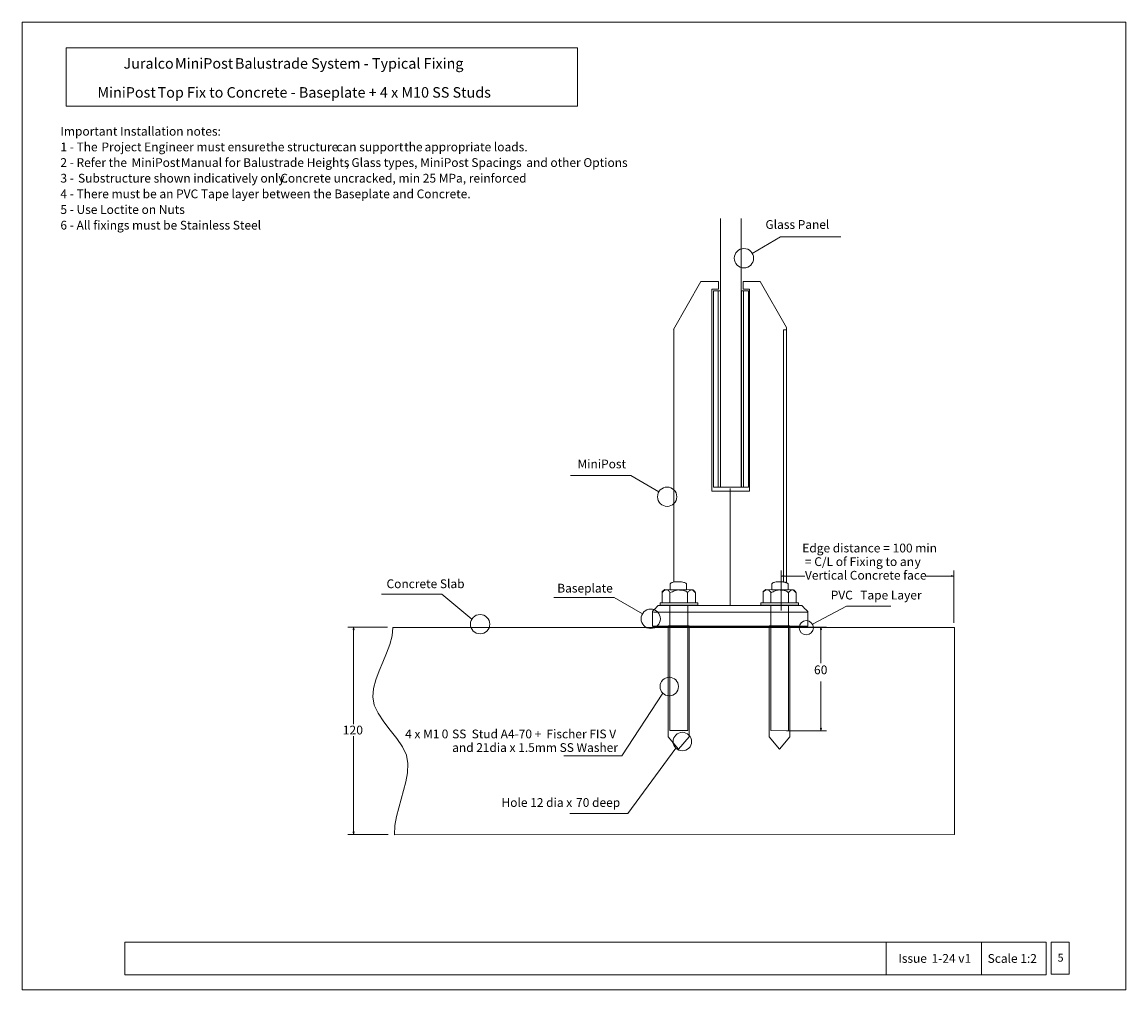
# Model space of a CAD drawing. Units: millimetres. Extents: x -146 to 174, y -143 to 137.
import ezdxf

# ---------------------------------------------------------------- set-up
doc = ezdxf.new("R2010")
doc.units = ezdxf.units.MM
doc.header["$MEASUREMENT"] = 0
doc.layers.add('Layer 1', color=7, linetype='Continuous')
doc.layers.add('Master Layer 1', color=7, linetype='Continuous')
doc.styles.add('0', font='Arial', dxfattribs={"height": 1})

msp = doc.modelspace()

# ---------------------------------------------------------------- linework, layer by layer
at = {"layer": 'Layer 1', "lineweight": 9}
for points in [[(-146.08, -143.48), (173.59, -143.48), (173.59, 136.73), (-146.08, 136.73), (-146.08, -143.48)], [(-133.31, 112.36), (14.75, 112.36), (14.75, 129.32), (-133.31, 129.32), (-133.31, 112.36)], [(54.14, 2.06), (56.14, 2.06), (56.14, 58.96), (54.14, 58.96), (54.14, 2.06)], [(55.52, 2.06), (56.14, 2.06), (56.14, 58.96), (55.52, 58.96), (55.52, 2.06)], [(62.24, 2.06), (64.25, 2.06), (64.25, 58.96), (62.24, 58.96), (62.24, 2.06)], [(62.24, 2.06), (62.87, 2.06), (62.87, 58.96), (62.24, 58.96), (62.24, 2.06)], [(74.46, 47.67), (75.26, 47.67), (75.3, -25.6), (75.08, -25.51), (74.77, -25.43), (74.47, -25.38), (74.46, 47.67)], [(46.38, -27.62), (46.38, -25.86), (46.15, -25.74), (45.95, -25.64), (45.75, -25.55), (45.54, -25.48), (45.27, -25.41), (44.92, -25.37), (44.46, -25.34), (43.87, -25.33), (43.28, -25.34), (42.84, -25.37), (42.51, -25.41), (42.27, -25.48), (42.09, -25.56), (41.94, -25.65), (41.8, -25.75), (41.63, -25.86), (41.63, -27.62), (46.38, -27.62)], [(75.82, -27.62), (75.82, -25.86), (75.57, -25.73), (75.35, -25.62), (75.24, -25.57), (75.13, -25.53), (75.01, -25.48), (74.87, -25.45), (74.75, -25.42), (74.61, -25.4), (74.45, -25.38), (74.27, -25.36), (74.07, -25.35), (73.85, -25.34), (73.59, -25.33), (73.31, -25.33), (72.72, -25.34), (72.28, -25.37), (71.95, -25.41), (71.71, -25.48), (71.53, -25.56), (71.38, -25.65), (71.24, -25.75), (71.07, -25.86), (71.07, -27.62), (75.82, -27.62)], [(74.51, -23.79), (73.77, -23.65), (74.51, -23.51), (74.51, -23.79)], [(123.03, -23.79), (123.77, -23.65), (123.03, -23.51), (123.03, -23.79)], [(48.94, -31.41), (48.94, -28.47), (48.09, -27.6), (40.1, -27.57), (39.31, -28.14), (39.31, -31.41), (48.94, -31.41)], [(78.12, -31.41), (78.12, -28.47), (77.27, -27.6), (69.28, -27.57), (68.49, -28.14), (68.49, -31.41), (78.12, -31.41)], [(49.57, -32.09), (49.57, -31.41), (38.68, -31.41), (38.68, -32.09), (49.57, -32.09)], [(78.76, -32.09), (78.76, -31.41), (67.86, -31.41), (67.86, -32.09), (78.76, -32.09)], [(81.44, -38.14), (36.44, -38.14), (36.44, -33.95), (36.51, -33.87), (36.71, -33.65), (36.99, -33.35), (37.31, -33.01), (37.64, -32.67), (37.93, -32.39), (38.14, -32.2), (38.24, -32.15), (79.64, -32.15), (79.72, -32.22), (79.92, -32.42), (80.21, -32.7), (80.54, -33.02), (80.87, -33.34), (81.16, -33.63), (81.36, -33.85), (81.44, -33.95), (81.44, -38.14)], [(46.71, -68.4), (46.71, -32.09), (41.54, -32.09), (41.54, -68.37), (46.71, -68.4)], [(75.89, -68.42), (75.89, -32.09), (70.72, -32.09), (70.72, -68.39), (75.89, -68.42)], [(41.06, -38.07), (47.06, -38.07), (47.06, -70.16), (44.03, -73.77), (41.06, -70.16), (41.06, -38.07)], [(70.29, -38.07), (76.29, -38.07), (76.29, -70.16), (73.26, -73.77), (70.29, -70.16), (70.29, -38.07)], [(-49.94, -39.18), (-50.08, -38.44), (-50.22, -39.18), (-49.94, -39.18)], [(-38.67, -38.54), (123.98, -38.54), (123.98, -98.5), (-38.27, -98.54), (-38.1, -95.86), (-37.65, -93.26), (-37.02, -90.73), (-36.3, -88.22), (-35.58, -85.72), (-34.95, -83.19), (-34.51, -80.59), (-34.34, -77.9), (-34.78, -75.5), (-35.93, -73.09), (-37.57, -70.67), (-39.44, -68.25), (-41.32, -65.82), (-42.96, -63.4), (-44.11, -60.99), (-44.55, -58.59), (-44.33, -56.18), (-43.67, -53.69), (-42.71, -51.14), (-41.61, -48.57), (-40.5, -45.99), (-39.55, -43.45), (-38.89, -40.96), (-38.67, -38.54)], [(85.39, -39.16), (85.25, -38.42), (85.11, -39.16), (85.39, -39.16)], [(85.39, -67.68), (85.25, -68.42), (85.11, -67.68), (85.39, -67.68)], [(-49.94, -97.7), (-50.08, -98.44), (-50.22, -97.7), (-49.94, -97.7)], [(-116.33, -139.13), (150.45, -139.13), (150.45, -129.63), (-116.33, -129.63), (-116.33, -139.13)]]:
    msp.add_lwpolyline(points, close=True, dxfattribs=at)
at = {"layer": 'Layer 1', "color": 140, "lineweight": 9}
msp.add_lwpolyline([(62.17, 79.88), (62.17, 2.06), (56.17, 2.06), (56.17, 79.88)], dxfattribs=at)
at = {"layer": 'Layer 1', "lineweight": 9}
for points in [[(65.38, 69.78), (73.51, 74.54), (90.99, 74.54)], [(42.63, -25.39), (42.63, 47.73), (42.58, 47.77), (50.47, 61.62), (50.5, 61.62), (55.56, 61.62), (55.56, 59.38), (53.67, 59.38), (53.67, 0.92), (55.68, 0.92), (55.68, 0.92), (64.56, 0.95), (64.56, 59.38), (62.73, 59.38), (62.73, 61.62), (67.7, 61.62), (75.3, 48.3), (75.3, -25.6)], [(38.33, 0.73), (30.19, 5.49), (12.71, 5.49)], [(58.94, 1.7), (58.94, -32.12)], [(73.77, -33.62), (73.77, -22.03)], [(123.77, -37.19), (123.77, -22.03)], [(80.63, -23.65), (73.77, -23.65)], [(123.77, -23.65), (115.72, -23.65)], [(39.31, -28.44), (39.48, -28.25), (39.64, -28.09), (39.78, -27.95), (39.92, -27.83), (40.06, -27.73), (40.19, -27.66), (40.32, -27.62), (40.45, -27.6), (40.61, -27.61), (40.77, -27.64), (40.92, -27.7), (41.07, -27.78), (41.2, -27.89), (41.33, -28.03), (41.44, -28.2), (41.54, -28.4)], [(41.54, -28.53), (41.9, -28.35), (42.23, -28.18), (42.54, -28.04), (42.83, -27.92), (43.1, -27.82), (43.37, -27.75), (43.65, -27.71), (43.93, -27.69), (44.3, -27.7), (44.69, -27.72), (45.07, -27.75), (45.44, -27.82), (45.8, -27.9), (46.12, -28.03), (46.41, -28.18), (46.64, -28.39)], [(41.54, -31.21), (41.54, -28.4)], [(46.66, -31.37), (46.66, -28.4)], [(46.68, -28.44), (46.85, -28.25), (47.01, -28.09), (47.15, -27.95), (47.29, -27.83), (47.43, -27.73), (47.56, -27.66), (47.69, -27.62), (47.82, -27.6), (47.98, -27.61), (48.14, -27.64), (48.29, -27.7), (48.44, -27.78), (48.57, -27.89), (48.7, -28.03), (48.81, -28.2), (48.91, -28.4)], [(68.49, -28.44), (68.66, -28.25), (68.82, -28.09), (68.96, -27.95), (69.1, -27.83), (69.24, -27.73), (69.37, -27.66), (69.5, -27.62), (69.63, -27.6), (69.79, -27.61), (69.95, -27.64), (70.1, -27.7), (70.25, -27.78), (70.38, -27.89), (70.51, -28.03), (70.62, -28.2), (70.72, -28.4)], [(70.72, -28.53), (71.08, -28.35), (71.41, -28.18), (71.72, -28.04), (72.01, -27.92), (72.28, -27.82), (72.55, -27.75), (72.83, -27.71), (73.11, -27.69), (73.48, -27.7), (73.87, -27.72), (74.25, -27.75), (74.63, -27.82), (74.98, -27.9), (75.3, -28.03), (75.59, -28.18), (75.82, -28.39)], [(70.72, -31.21), (70.72, -28.4)], [(75.84, -31.37), (75.84, -28.4)], [(75.86, -28.44), (76.03, -28.25), (76.19, -28.09), (76.33, -27.95), (76.47, -27.83), (76.61, -27.73), (76.74, -27.66), (76.87, -27.62), (77, -27.6), (77.16, -27.61), (77.32, -27.64), (77.47, -27.7), (77.62, -27.78), (77.75, -27.89), (77.88, -28.03), (77.99, -28.2), (78.09, -28.4)], [(-15.84, -36.16), (-24.48, -28.91), (-41.96, -28.91)], [(33.56, -34.6), (25.43, -29.85), (7.95, -29.85)], [(36.8, -34.12), (81.35, -34.12)], [(36.48, -38.17), (81.13, -38.17)], [(36.48, -38.29), (81.13, -38.29)], [(-40.27, -38.44), (-51.7, -38.44)], [(-50.08, -38.44), (-50.08, -66.51)], [(36.45, -38.58), (81.1, -38.58)], [(36.51, -38.43), (81.16, -38.43)], [(75.44, -38.42), (86.88, -38.42)], [(85.25, -38.42), (85.25, -48.88)], [(85.25, -54.21), (85.25, -68.42)], [(-50.08, -70.02), (-50.08, -98.44)], [(75.28, -68.42), (86.88, -68.42)], [(-40.11, -98.44), (-51.7, -98.44)], [(104.17, -129.63), (104.17, -139.13)], [(131.73, -129.63), (131.73, -139.13)]]:
    msp.add_lwpolyline(points, dxfattribs=at)
at = {"layer": 'Layer 1', "color": 8, "lineweight": 18}
for points in [[(82.8, -37.57), (92.64, -32.33), (105.52, -32.33)], [(39.47, -57.57), (27.58, -75.66), (10.81, -75.66)], [(43.27, -73.51), (29.32, -92.44), (12.55, -92.44)]]:
    msp.add_lwpolyline(points, dxfattribs=at)
at = {"layer": 'Layer 1', "lineweight": 9}
for centre in [(62.97, 68.36), (40.73, -0.69), (-13.44, -37.59), (35.97, -36.03)]:
    msp.add_ellipse(centre, major_axis=(0, 2.8), ratio=1, dxfattribs=at)
at = {"layer": 'Layer 1', "color": 8, "lineweight": 18}
for centre, major_axis, ratio in [((81.02, -38.61), (0, 2.06), 1), ((41.34, -55.64), (2.68, 0), 0.999963), ((45.14, -71.58), (2.68, 0), 0.999963)]:
    msp.add_ellipse(centre, major_axis=major_axis, ratio=ratio, dxfattribs=at)
at = {"layer": 'Master Layer 1', "lineweight": 9}
msp.add_lwpolyline([(151.95, -138.94), (157.17, -138.94), (157.17, -129.63), (151.95, -129.63), (151.95, -138.94)], close=True, dxfattribs=at)

# ---------------------------------------------------------------- texts
at = {"layer": 'Layer 1', "style": '0'}
for s, height, p in [('Juralco ', 3.048, (-116.7, 123.24)), ('MiniPost', 3.048, (-101.8, 123.24)), (' Balustrade System - Typical Fixing ', 3.0479, (-85.35, 123.24)), ('MiniPost ', 3.048, (-124.24, 114.85)), ('Top Fix to Concrete - Baseplate + 4 x M10 SS Studs', 3.0479, (-106.83, 114.85)), ('Important Installation notes:', 2.54, (-134.98, 103.85)), ('1 - The', 2.54, (-134.98, 99.32)), (' Project Engineer must ensure ', 2.54, (-123.86, 99.32)), ('the structure', 2.54, (-75.43, 99.32)), (' can support ', 2.54, (-55.82, 99.32)), ('the ', 2.54, (-35.43, 99.32)), ('appropriate loads.', 2.54, (-29.54, 99.32)), ('2 - Refer the ', 2.54, (-134.98, 94.79)), ('MiniPost', 2.54, (-114.39, 94.79)), (' Manual for Balustrade Heights', 2.54, (-100.86, 94.79)), (', Glass types, MiniPost Spacings ', 2.54, (-52.43, 94.79)), ('and other Options', 2.54, (-0.07, 94.79)), ('3 - ', 2.54, (-134.98, 90.26)), ('Substructure shown indicatively only. ', 2.54, (-129.88, 90.26)), ('Concrete uncracked, min 25 MPa, reinforced', 2.54, (-71.31, 90.26)), ('4 - There must be an PVC Tape layer between the Baseplate and Concrete.', 2.54, (-134.98, 85.73)), ('5 - Use Loctite on Nuts', 2.54, (-134.98, 81.19)), ('6 - All fixings must be Stainless Steel ', 2.54, (-134.98, 76.66)), ('Glass Panel', 2.5399, (69.2, 76.86)), ('MiniPost', 2.54, (14.77, 7.53)), ('Baseplate', 2.54, (8.91, -28.43)), ('PVC ', 2.54, (88.1, -30.44)), ('Tape Layer', 2.54, (96.65, -30.44)), ('4 x M1', 2.54, (-35.15, -70.64)), ('0', 2.54, (-24.56, -70.64)), ('SS', 2.54, (-21.55, -70.64)), (' Stud A4-70 + ', 2.54, (-16.66, -70.64)), ('Fischer FIS V', 2.54, (5.79, -70.64)), ('and 2', 2.54, (-21.53, -74.58)), ('1', 2.54, (-12.7, -74.58)), ('dia x 1.5mm SS Washer', 2.54, (-10.74, -74.58)), (' Issue ', 2.54, (106.9, -135.63)), ('1-24 v1', 2.54, (117.29, -135.63)), (' Scale 1:2 ', 2.5399, (132.76, -135.64))]:
    msp.add_text(s, height=height, dxfattribs=at).set_placement(p)
at = {"layer": 'Layer 1', "color": 250, "style": '0'}
for s, p in [('Edge distance =', (79.86, -16.81)), (' 100 min', (105.26, -16.81)), (' = C/L of Fixing to an', (79.86, -20.75)), ('y', (112.38, -20.75)), (' Vertical Concrete face ', (79.86, -24.69)), ('Concrete Slab', (-40.54, -27.16)), ('6', (83.26, -52.08)), ('0 ', (85.22, -52.08)), ('1', (-53.22, -69.51)), ('2', (-51.26, -69.51)), ('0 ', (-49.29, -69.51)), ('Hole 12 dia x ', (-7.24, -90.49)), ('7', (14.33, -90.49)), ('0 deep', (16.29, -90.49))]:
    msp.add_text(s, height=2.54, dxfattribs=at).set_placement(p)
at = {"layer": 'Master Layer 1', "style": '0'}
msp.add_text('5', height=2.29, dxfattribs=at).set_placement((153.79, -135.3))

doc.saveas('drawing.dxf')
